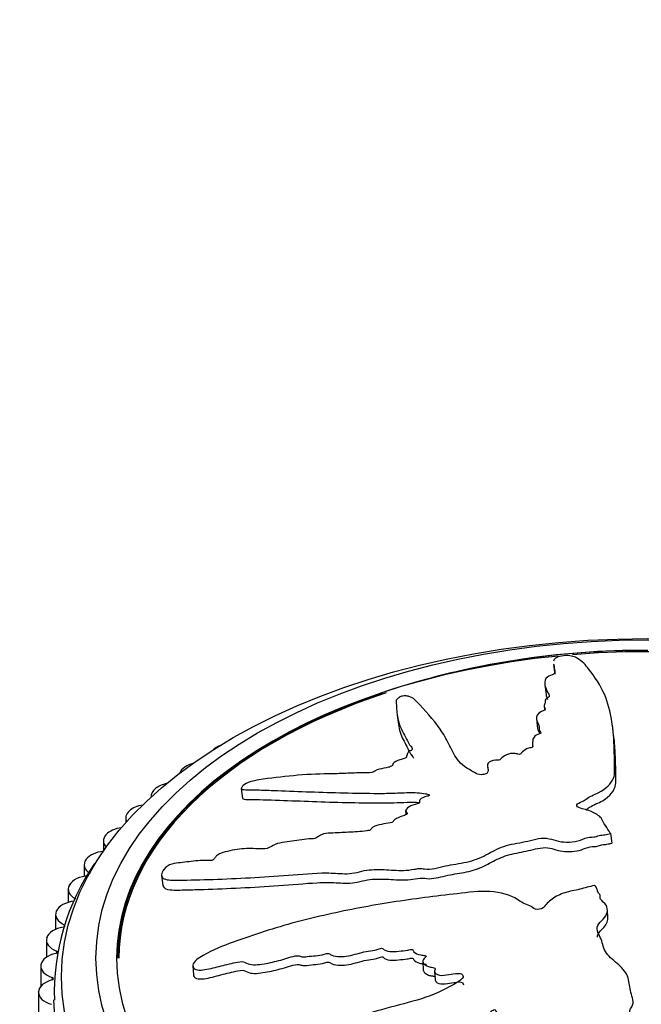
# Model space of a CAD drawing. Units: millimetres. Extents: x 0 to 1213, y 0 to 1424.
# Drawn here: x 514 to 541, y 312 to 355 of the extents above; entities that cross this region are included whole.
import ezdxf
from ezdxf import colors
from ezdxf.entities.mleader import LeaderData, LeaderLine
from ezdxf.math import Vec2, Vec3

# ---------------------------------------------------------------- set-up
doc = ezdxf.new("R2010")
doc.units = ezdxf.units.MM
doc.layers.add('DV7_Défaut', color=7, linetype='Continuous')
doc.layers.add('Défaut', color=7, linetype='Continuous')

# ---------------------------------------------------------------- blocks, each defined once
blk = doc.blocks.new('_DOT')
at = {"color": 0}
blk.add_line((0, 0), (-1, 0), dxfattribs=at)
at = {"color": 0, "const_width": 0.333}
blk.add_lwpolyline([(-0.1665, 0, 1), (0.1665, 0, 1)], format="xyb", close=True, dxfattribs=at)
blk = doc.blocks.new('SE6')
at = {"layer": 'DV7_Défaut', "color": 7, "linetype": 'Continuous'}
for p, q in [((537.346, 326.524), (537.404, 326.096)), ((536.96, 325.633), (537.017, 325.213)), ((536.928, 324.7), (536.946, 324.571)), ((530.541, 324.32), (530.597, 323.904)), ((536.593, 324.147), (536.65, 323.727)), ((536.715, 323.671), (536.734, 323.524)), ((539.956, 323.462), (539.899, 323.884)), ((522.697, 322.926), (522.711, 322.934)), ((536.42, 323.019), (536.431, 322.941)), ((521.301, 322.055), (521.314, 322.064)), ((534.468, 322.083), (534.483, 321.969)), ((520.026, 321.124), (520.039, 321.134)), ((523.755, 321.116), (523.812, 320.691)), ((519.834, 320.784), (519.834, 320.748)), ((531.505, 320.55), (531.511, 320.5)), ((518.881, 320.139), (518.891, 320.149)), ((530.904, 320.147), (530.921, 320.018)), ((518.732, 319.836), (518.732, 319.627)), ((517.76, 318.842), (517.76, 318.392)), ((517.87, 319.106), (517.88, 319.117)), ((539.814, 319.164), (539.809, 319.173)), ((539.814, 319.164), (539.87, 318.747)), ((517.002, 318.031), (517.01, 318.042)), ((516.924, 317.807), (516.924, 317.298)), ((520.29, 317.34), (520.349, 316.904)), ((516.229, 316.738), (516.229, 316.166)), ((516.28, 316.92), (516.287, 316.931)), ((539.14, 316.903), (539.122, 316.899)), ((539.702, 315.471), (539.684, 315.844)), ((515.681, 315.641), (515.681, 314.995)), ((515.71, 315.78), (515.715, 315.791)), ((516.054, 315.191), (516.054, 315.102)), ((515.294, 314.618), (515.298, 314.63)), ((515.281, 314.523), (515.281, 313.782)), ((515.716, 314.047), (515.716, 313.951)), ((515.032, 313.39), (515.032, 312.508)), ((515.036, 313.441), (515.038, 313.453)), ((521.655, 313.403), (521.673, 313.013)), ((531.656, 313.593), (531.673, 313.217)), ((515.533, 312.89), (515.533, 312.79)), ((532.168, 313.174), (532.186, 312.799)), ((514.936, 312.256), (514.937, 312.267)), ((514.936, 312.256), (514.936, 306.54))]:
    blk.add_line(p, q, dxfattribs=at)
for centre, radius, start, end in [((541.251, 290.97), 36.162, 89.7079, 108.083), ((541.241, 291.015), 36.114, 89.6918, 107.8376), ((525.626, 312.2), 10.006, 145.5634, 181.7014)]:
    blk.add_arc(centre, radius, start, end, dxfattribs=at)
for centre, major_axis in [((541.435, 312.924), (-25.5, 0)), ((541.435, 313.74), (-24, 0))]:
    blk.add_ellipse(centre, major_axis=major_axis, ratio=0.57735, dxfattribs=at)
for centre, major_axis, start_param, end_param in [((541.435, 313.74), (-23.1, 0), 4.590661, 4.854294), ((541.435, 313.74), (-23.1, 0), 4.880956, 6.283185), ((541.435, 313.74), (-23.1, 0), 0, 4.508697), ((541.435, 313.74), (23.063, 0), 2.095329, 3.141593), ((541.435, 313.74), (-23, 0), 5.22979, 6.283185), ((523.404, 322.518), (1, 0), -3.926991, -3.679806), ((523.418, 322.526), (-1, 0), -0.947669, -0.786174), ((522.061, 321.68), (1, 0), 2.433765, 2.946449), ((522.074, 321.688), (-1, 0), 5.151224, 5.574582), ((520.834, 320.784), (1, 0), 2.511335, 3.20118), ((520.846, 320.793), (-1, 0), 5.056429, 5.652152), ((519.732, 319.836), (1, 0), 2.588905, 3.428288), ((519.742, 319.846), (-1, 0), 4.988867, 5.729722), ((518.769, 318.852), (-1, 0), 4.935118, 5.807292), ((518.76, 318.842), (1, 0), 2.666475, 3.641029), ((517.924, 317.807), (1, 0), 2.744045, 3.879567), ((517.931, 317.818), (-1, 0), 4.885166, 5.884862), ((517.236, 316.749), (-1, 0), 4.826911, 5.962433), ((517.229, 316.738), (1, 0), 2.821616, 3.957137), ((516.685, 315.652), (-1, 0), 4.904481, 6.040003), ((516.681, 315.641), (1, 0), 2.899186, 4.034707), ((516.284, 314.534), (-1, 0), 4.982052, 6.117573), ((515.991, 315.146), (-0.1, 0), 1.840459, 3.141593), ((516.281, 314.523), (1, 0), 2.976756, 4.112277), ((516.034, 313.402), (-1, 0), 5.059622, 6.195143), ((515.66, 313.999), (-0.1, 0), 1.918029, 4.112277), ((516.032, 313.39), (1, 0), 3.054326, 4.189848), ((515.483, 312.84), (-0.1, 0), 1.995599, 4.189848), ((515.937, 312.261), (-1, 0), 5.137192, 6.272713), ((541.435, 312.107), (-25.85, 0), 0.012312, 3.169036), ((515.936, 312.25), (1, 0), 3.131896, 4.267418)]:
    blk.add_ellipse(centre, major_axis=major_axis, ratio=0.57735, start_param=start_param, end_param=end_param, dxfattribs=at)
for points, knots in [([(539.809, 319.173), (539.744, 319.286), (539.674, 319.396), (539.518, 319.613), (539.49, 319.732), (539.323, 319.943), (539.176, 320.035), (538.922, 320.145), (538.83, 320.177), (538.634, 320.233), (538.525, 320.252), (538.353, 320.325), (538.311, 320.399), (538.451, 320.507), (538.568, 320.54), (538.733, 320.636), (538.799, 320.691), (538.956, 320.789), (539.053, 320.83), (539.533, 321.034), (539.776, 321.253), (540.032, 321.705), (539.995, 321.934), (539.989, 322.378), (539.986, 322.597), (539.966, 323.243), (539.938, 323.658), (539.811, 324.458), (539.714, 324.844), (539.391, 325.601), (539.13, 325.983), (538.737, 326.498), (538.594, 326.657), (538.322, 326.816), (538.266, 326.846), (538.107, 326.894), (537.994, 326.908), (537.748, 326.899), (537.621, 326.88), (537.45, 326.818), (537.401, 326.779), (537.356, 326.716), (537.345, 326.69), (537.34, 326.664)], [0, 0, 0, 0, 0.035302, 0.035302, 0.070604, 0.070604, 0.105906, 0.105906, 0.123557, 0.123557, 0.141208, 0.141208, 0.158859, 0.158859, 0.17651, 0.17651, 0.194161, 0.194161, 0.211812, 0.211812, 0.282416, 0.282416, 0.35302, 0.35302, 0.423624, 0.423624, 0.564832, 0.564832, 0.70604, 0.70604, 0.847248, 0.847248, 0.917852, 0.917852, 0.935503, 0.935503, 0.953154, 0.953154, 0.970805, 0.970805, 0.988456, 0.988456, 1, 1, 1, 1]), ([(537.345, 326.528), (537.347, 326.518), (537.348, 326.509), (537.364, 326.415), (537.387, 326.327), (537.396, 326.189), (537.404, 326.138), (537.262, 326.054), (537.151, 326.022), (536.956, 325.887), (536.951, 325.778), (536.961, 325.576), (536.999, 325.476), (537.076, 325.329), (537.107, 325.281), (537.153, 325.183), (537.181, 325.127), (537.074, 325.058), (537.027, 325.037), (536.98, 324.986), (536.978, 324.959), (536.98, 324.88), (536.968, 324.827), (536.921, 324.721), (536.941, 324.668), (536.982, 324.59), (536.992, 324.561), (536.92, 324.511), (536.859, 324.493), (536.64, 324.378), (536.578, 324.257), (536.608, 324.037), (536.693, 323.934), (536.726, 323.769), (536.701, 323.71), (536.727, 323.628), (536.758, 323.604), (536.796, 323.551), (536.797, 323.515), (536.612, 323.473), (536.541, 323.413), (536.443, 323.299), (536.439, 323.239), (536.428, 323.122), (536.41, 323.063), (536.429, 322.976), (536.455, 322.947), (536.405, 322.889), (536.315, 322.891), (536.132, 322.843), (536.053, 322.78), (535.96, 322.693), (535.939, 322.662), (535.898, 322.617), (535.87, 322.601), (535.806, 322.608), (535.781, 322.617), (535.699, 322.639), (535.638, 322.65), (535.503, 322.648), (535.434, 322.632), (535.256, 322.574), (535.146, 322.523), (535.065, 322.43), (535.05, 322.397), (534.955, 322.343), (534.878, 322.36), (534.677, 322.347), (534.542, 322.292), (534.445, 322.166), (534.464, 322.102), (534.486, 321.979), (534.5, 321.917), (534.475, 321.82), (534.452, 321.785), (534.344, 321.737), (534.273, 321.723), (534.076, 321.722), (533.985, 321.77), (533.589, 321.984), (533.321, 322.17), (532.993, 322.6), (532.902, 322.832), (532.678, 323.277), (532.55, 323.493), (532.117, 324.125), (531.737, 324.539), (531.305, 324.99), (531.23, 325.084), (531.004, 325.143), (530.95, 325.15), (530.828, 325.153), (530.751, 325.146), (530.646, 325.099), (530.614, 325.072), (530.544, 325.02), (530.514, 324.992), (530.476, 324.915), (530.499, 324.869), (530.504, 324.768), (530.506, 324.717), (530.515, 324.561), (530.523, 324.453), (530.566, 324.125), (530.624, 323.899), (530.789, 323.573), (530.852, 323.465), (530.961, 323.246), (531.008, 323.135), (531.113, 322.974), (531.175, 322.926), (531.204, 322.841), (531.19, 322.806), (531.098, 322.751), (531.036, 322.728), (530.958, 322.635), (530.97, 322.573), (530.938, 322.479), (530.911, 322.443), (530.783, 322.408), (530.719, 322.39), (530.54, 322.327), (530.405, 322.278), (530.352, 322.181), (530.345, 322.148), (530.29, 322.084), (530.226, 322.059), (530.031, 322.013), (529.895, 321.992), (529.7, 321.945), (529.639, 321.922), (529.55, 321.864), (529.502, 321.832), (529.308, 321.798), (529.182, 321.803), (528.933, 321.804), (528.807, 321.8), (528.427, 321.785), (528.172, 321.771), (527.42, 321.757), (526.921, 321.754), (525.905, 321.67), (525.399, 321.619), (524.648, 321.516), (524.399, 321.489), (524.021, 321.373), (523.9, 321.312), (523.808, 321.213), (523.778, 321.179), (523.747, 321.116), (523.764, 321.09), (523.898, 321.065), (524.019, 321.072), (524.239, 321.066), (524.35, 321.063), (524.687, 321.052), (524.917, 321.044), (525.618, 321.02), (526.1, 321.002), (527.551, 320.945), (528.525, 320.918), (529.764, 320.908), (530.014, 320.908), (530.525, 320.924), (530.786, 320.941), (531.296, 320.948), (531.544, 320.933), (531.826, 320.883), (531.887, 320.875), (531.948, 320.843), (531.959, 320.825), (531.908, 320.797), (531.874, 320.79), (531.715, 320.748), (531.572, 320.7), (531.503, 320.599), (531.499, 320.564), (531.514, 320.516), (531.529, 320.497), (531.472, 320.474), (531.44, 320.464), (531.283, 320.42), (531.156, 320.383), (530.958, 320.268), (530.885, 320.19), (530.921, 320.095), (530.959, 320.07), (530.984, 320.006), (530.911, 319.975), (530.732, 319.909), (530.607, 319.868), (530.45, 319.783), (530.405, 319.75), (530.367, 319.697), (530.365, 319.677), (530.319, 319.646), (530.281, 319.641), (530.117, 319.605), (529.985, 319.584), (529.721, 319.536), (529.572, 319.507), (529.442, 319.409), (529.422, 319.371), (529.359, 319.299), (529.281, 319.288), (529.081, 319.261), (528.949, 319.25), (528.553, 319.221), (528.292, 319.207), (527.901, 319.188), (527.77, 319.183), (527.51, 319.172), (527.368, 319.162), (527.178, 319.084), (527.13, 319.048), (527.035, 318.977), (526.973, 318.94), (526.767, 318.931), (526.629, 318.922), (526.211, 318.875), (525.93, 318.826), (525.509, 318.76), (525.36, 318.741), (525.116, 318.629), (525.018, 318.547), (524.74, 318.486), (524.604, 318.492), (524.345, 318.504), (524.216, 318.51), (523.817, 318.506), (523.539, 318.473), (523.127, 318.379), (522.986, 318.346), (522.789, 318.266), (522.727, 318.233), (522.639, 318.155), (522.617, 318.113), (522.574, 318.051), (522.558, 318.03), (522.499, 317.995), (522.461, 317.99), (522.365, 317.985), (522.306, 317.991), (522.124, 317.995), (521.998, 317.991), (521.614, 317.958), (521.352, 317.914), (520.987, 317.879), (520.871, 317.877), (520.603, 317.793), (520.477, 317.698), (520.245, 317.43), (520.257, 317.264), (520.55, 317.119), (520.795, 317.13), (521.505, 317.138), (522.013, 317.15), (523.579, 317.204), (524.692, 317.256), (526.361, 317.39), (526.923, 317.448), (527.732, 317.448), (527.989, 317.417), (528.39, 317.409), (528.531, 317.419), (528.82, 317.478), (528.965, 317.52), (529.398, 317.598), (529.684, 317.604), (530.252, 317.581), (530.524, 317.545), (530.969, 317.562), (531.121, 317.581), (531.349, 317.621), (531.425, 317.635), (531.575, 317.643), (531.65, 317.632), (532.023, 317.578), (532.33, 317.685), (532.94, 317.813), (533.252, 317.853), (533.86, 317.983), (534.144, 318.101), (534.651, 318.362), (534.894, 318.5), (535.463, 318.706), (535.795, 318.739), (536.258, 318.843), (536.409, 318.885), (536.719, 318.951), (536.886, 318.974), (537.184, 318.937), (537.315, 318.889), (537.589, 318.815), (537.737, 318.79), (538.069, 318.784), (538.241, 318.802), (538.553, 318.882), (538.675, 318.959), (538.92, 319.014), (539.007, 319.004), (539.174, 319.019), (539.244, 319.056), (539.402, 319.092), (539.489, 319.099), (539.658, 319.12), (539.736, 319.142), (539.814, 319.164)], [0, 0, 0, 0, 0.001184, 0.001184, 0.011273, 0.011273, 0.016317, 0.016317, 0.021362, 0.021362, 0.031451, 0.031451, 0.04154, 0.04154, 0.046585, 0.046585, 0.051629, 0.051629, 0.054151, 0.054151, 0.056674, 0.056674, 0.061718, 0.061718, 0.066763, 0.066763, 0.069285, 0.069285, 0.071807, 0.071807, 0.081896, 0.081896, 0.091985, 0.091985, 0.09703, 0.09703, 0.099552, 0.099552, 0.102074, 0.102074, 0.107119, 0.107119, 0.112163, 0.112163, 0.117208, 0.117208, 0.11973, 0.11973, 0.122252, 0.122252, 0.127297, 0.127297, 0.129819, 0.129819, 0.13108, 0.13108, 0.132341, 0.132341, 0.134864, 0.134864, 0.137386, 0.137386, 0.142431, 0.142431, 0.144953, 0.144953, 0.147475, 0.147475, 0.15252, 0.15252, 0.157564, 0.157564, 0.162609, 0.162609, 0.165131, 0.165131, 0.167653, 0.167653, 0.172698, 0.172698, 0.192876, 0.192876, 0.213054, 0.213054, 0.233232, 0.233232, 0.273588, 0.273588, 0.283677, 0.283677, 0.2862, 0.2862, 0.288722, 0.288722, 0.291244, 0.291244, 0.293766, 0.293766, 0.298811, 0.298811, 0.303855, 0.303855, 0.313944, 0.313944, 0.334123, 0.334123, 0.344212, 0.344212, 0.354301, 0.354301, 0.359345, 0.359345, 0.361867, 0.361867, 0.36439, 0.36439, 0.369434, 0.369434, 0.371956, 0.371956, 0.374479, 0.374479, 0.379523, 0.379523, 0.382046, 0.382046, 0.384568, 0.384568, 0.389612, 0.389612, 0.392135, 0.392135, 0.394657, 0.394657, 0.399701, 0.399701, 0.404746, 0.404746, 0.414835, 0.414835, 0.435013, 0.435013, 0.455191, 0.455191, 0.46528, 0.46528, 0.470325, 0.470325, 0.472847, 0.472847, 0.475369, 0.475369, 0.480414, 0.480414, 0.485458, 0.485458, 0.495547, 0.495547, 0.515725, 0.515725, 0.556082, 0.556082, 0.566171, 0.566171, 0.57626, 0.57626, 0.586349, 0.586349, 0.588871, 0.588871, 0.590132, 0.590132, 0.591393, 0.591393, 0.596438, 0.596438, 0.59896, 0.59896, 0.600221, 0.600221, 0.601482, 0.601482, 0.606527, 0.606527, 0.611571, 0.611571, 0.614094, 0.614094, 0.616616, 0.616616, 0.621661, 0.621661, 0.624183, 0.624183, 0.625444, 0.625444, 0.626705, 0.626705, 0.63175, 0.63175, 0.636794, 0.636794, 0.639316, 0.639316, 0.641839, 0.641839, 0.646883, 0.646883, 0.656972, 0.656972, 0.662017, 0.662017, 0.667061, 0.667061, 0.669584, 0.669584, 0.672106, 0.672106, 0.67715, 0.67715, 0.687239, 0.687239, 0.692284, 0.692284, 0.697328, 0.697328, 0.702373, 0.702373, 0.707417, 0.707417, 0.717507, 0.717507, 0.722551, 0.722551, 0.725073, 0.725073, 0.727596, 0.727596, 0.728857, 0.728857, 0.730118, 0.730118, 0.73264, 0.73264, 0.737685, 0.737685, 0.747774, 0.747774, 0.752818, 0.752818, 0.757863, 0.757863, 0.767952, 0.767952, 0.778041, 0.778041, 0.798219, 0.798219, 0.838575, 0.838575, 0.858753, 0.858753, 0.868842, 0.868842, 0.873887, 0.873887, 0.878931, 0.878931, 0.88902, 0.88902, 0.899109, 0.899109, 0.904154, 0.904154, 0.906676, 0.906676, 0.909199, 0.909199, 0.919288, 0.919288, 0.929377, 0.929377, 0.939466, 0.939466, 0.949555, 0.949555, 0.959644, 0.959644, 0.964688, 0.964688, 0.969733, 0.969733, 0.974777, 0.974777, 0.979822, 0.979822, 0.984866, 0.984866, 0.989911, 0.989911, 0.992433, 0.992433, 0.994955, 0.994955, 0.997478, 0.997478, 1, 1, 1, 1]), ([(530.595, 323.912), (530.611, 323.798), (530.633, 323.682), (530.731, 323.356), (530.856, 323.152), (531.012, 322.84), (531.056, 322.735), (531.152, 322.582), (531.195, 322.533), (531.243, 322.469), (531.251, 322.455), (531.253, 322.439)], [0, 0, 0, 0, 0.232715, 0.232715, 0.654734, 0.654734, 0.865744, 0.865744, 0.971248, 0.971248, 1, 1, 1, 1]), ([(538.751, 320.199), (538.805, 320.234), (538.854, 320.271), (539.067, 320.412), (539.305, 320.484), (539.8, 320.787), (539.999, 321.041), (540.065, 321.403), (540.051, 321.522), (540.048, 321.759), (540.047, 321.877), (540.041, 322.227), (540.035, 322.457), (540.011, 322.952), (539.989, 323.215), (539.955, 323.472)], [0, 0, 0, 0, 0.034005, 0.034005, 0.136804, 0.136804, 0.342402, 0.342402, 0.445201, 0.445201, 0.548, 0.548, 0.753598, 0.753598, 1, 1, 1, 1]), ([(523.814, 320.692), (523.819, 320.672), (523.845, 320.659), (523.979, 320.643), (524.097, 320.649), (524.318, 320.644), (524.43, 320.641), (525.448, 320.613), (526.434, 320.571), (527.901, 320.523), (528.393, 320.511), (529.383, 320.494), (529.877, 320.483), (530.774, 320.516), (531.165, 320.539), (531.521, 320.513)], [0, 0, 0, 0, 0.017902, 0.017902, 0.064757, 0.064757, 0.111612, 0.111612, 0.486454, 0.486454, 0.673875, 0.673875, 0.861296, 0.861296, 1, 1, 1, 1]), ([(520.351, 316.903), (520.37, 316.791), (520.494, 316.726), (520.877, 316.69), (521.123, 316.705), (521.614, 316.717), (521.869, 316.724), (522.645, 316.75), (523.18, 316.771), (524.272, 316.822), (524.828, 316.852), (525.944, 316.934), (526.51, 316.992), (527.341, 317.034), (527.614, 317.038), (528.145, 317.007), (528.407, 316.97), (528.84, 317.053), (528.988, 317.096), (529.277, 317.152), (529.419, 317.168), (529.839, 317.191), (530.112, 317.175), (530.657, 317.138), (530.934, 317.131), (531.359, 317.196), (531.505, 317.232), (531.768, 317.215), (531.894, 317.185), (532.3, 317.227), (532.568, 317.311), (533.109, 317.416), (533.384, 317.452), (533.92, 317.571), (534.169, 317.672), (534.615, 317.897), (534.827, 318.017), (535.292, 318.218), (535.562, 318.285), (536.119, 318.38), (536.385, 318.457), (536.796, 318.538), (536.942, 318.556), (537.211, 318.527), (537.327, 318.488), (537.684, 318.385), (537.969, 318.351), (538.39, 318.406), (538.526, 318.441), (538.766, 318.538), (538.889, 318.593), (539.105, 318.593), (539.18, 318.596), (539.31, 318.637), (539.373, 318.659), (539.517, 318.682), (539.592, 318.687), (539.736, 318.708), (539.803, 318.728), (539.87, 318.747)], [0, 0, 0, 0, 0.032974, 0.032974, 0.073267, 0.073267, 0.113559, 0.113559, 0.194145, 0.194145, 0.27473, 0.27473, 0.355316, 0.355316, 0.395609, 0.395609, 0.435901, 0.435901, 0.456048, 0.456048, 0.476194, 0.476194, 0.516487, 0.516487, 0.55678, 0.55678, 0.576926, 0.576926, 0.597072, 0.597072, 0.637365, 0.637365, 0.677658, 0.677658, 0.717951, 0.717951, 0.758243, 0.758243, 0.798536, 0.798536, 0.838829, 0.838829, 0.858975, 0.858975, 0.879122, 0.879122, 0.919414, 0.919414, 0.939561, 0.939561, 0.959707, 0.959707, 0.96978, 0.96978, 0.979854, 0.979854, 0.989927, 0.989927, 1, 1, 1, 1]), ([(539.122, 316.899), (538.907, 316.85), (538.693, 316.797), (538.271, 316.68), (538.042, 316.65), (537.624, 316.523), (537.436, 316.422), (537.203, 316.251), (537.132, 316.189), (537.007, 316.06), (536.962, 315.988), (536.803, 315.871), (536.653, 315.834), (536.452, 315.907), (536.396, 315.975), (536.218, 316.064), (536.113, 316.096), (535.928, 316.178), (535.853, 316.232), (535.473, 316.494), (535.036, 316.601), (534.111, 316.666), (533.628, 316.595), (532.681, 316.489), (532.208, 316.433), (530.791, 316.249), (529.849, 316.104), (527.979, 315.752), (527.051, 315.546), (525.211, 315.054), (524.301, 314.759), (522.952, 314.269), (522.506, 314.088), (521.997, 313.796), (521.897, 313.736), (521.724, 313.592), (521.661, 313.504), (521.649, 313.347), (521.692, 313.279), (521.862, 313.217), (521.976, 313.216), (522.319, 313.251), (522.559, 313.318), (523.031, 313.438), (523.268, 313.5), (523.626, 313.574), (523.756, 313.603), (523.95, 313.55), (524.019, 313.493), (524.332, 313.427), (524.597, 313.467), (525.083, 313.551), (525.324, 313.613), (525.683, 313.718), (525.801, 313.756), (526.041, 313.823), (526.176, 313.862), (526.329, 313.819), (526.374, 313.797), (526.491, 313.786), (526.556, 313.795), (526.743, 313.826), (526.867, 313.837), (527.114, 313.846), (527.24, 313.879), (527.43, 313.934), (527.501, 313.95), (527.609, 313.922), (527.644, 313.889), (527.89, 313.789), (528.164, 313.791), (528.681, 313.886), (528.929, 313.976), (529.314, 314.052), (529.446, 314.055), (529.637, 314.098), (529.696, 314.126), (529.82, 314.167), (529.902, 314.179), (529.975, 314.072), (530.102, 314.044), (530.345, 314.014), (530.479, 314.029), (530.739, 314.056), (530.869, 314.061), (531.063, 314.098), (531.131, 314.123), (531.252, 314.106), (531.237, 314.046), (531.316, 313.939), (531.443, 313.904), (531.62, 313.865), (531.684, 313.859), (531.776, 313.844), (531.807, 313.829), (531.782, 313.785), (531.758, 313.766), (531.699, 313.706), (531.666, 313.663), (531.649, 313.573), (531.672, 313.531), (531.77, 313.427), (531.863, 313.366), (532.051, 313.335), (532.121, 313.333), (532.22, 313.282), (532.17, 313.225), (532.164, 313.093), (532.259, 313.014), (532.51, 312.977), (532.649, 313.005), (532.914, 313.047), (533.048, 313.071), (533.247, 313.074), (533.315, 313.065), (533.397, 313.002), (533.414, 312.956), (533.378, 312.822), (533.262, 312.749), (532.737, 312.432), (532.285, 312.203), (531.289, 311.867), (530.761, 311.743), (529.727, 311.461), (529.216, 311.308), (527.697, 310.814), (526.71, 310.439), (525.479, 309.929), (525.215, 309.828), (524.982, 309.621), (524.943, 309.575), (524.892, 309.477), (524.881, 309.42), (524.969, 309.363), (525.031, 309.354), (525.147, 309.328), (525.209, 309.319), (525.401, 309.331), (525.532, 309.373), (525.792, 309.425), (525.922, 309.45), (526.312, 309.525), (526.574, 309.573), (527.356, 309.721), (527.875, 309.828), (528.639, 310.038), (528.892, 310.113), (529.402, 310.252), (529.658, 310.315), (530.036, 310.434), (530.157, 310.491), (530.351, 310.534), (530.423, 310.533), (530.52, 310.481), (530.556, 310.443), (530.738, 310.41), (530.876, 310.434), (531.071, 310.435), (531.142, 310.424), (531.186, 310.34), (531.207, 310.298), (531.298, 310.184), (531.367, 310.097), (531.561, 310.081), (531.629, 310.083), (531.752, 310.059), (531.788, 310.017), (531.834, 309.886), (531.842, 309.791), (531.891, 309.659), (531.923, 309.619), (532.02, 309.567), (532.074, 309.538), (532.094, 309.403), (532.05, 309.309), (531.979, 309.126), (531.951, 309.034), (531.88, 308.758), (531.838, 308.572), (531.658, 308.021), (531.525, 307.653), (531.375, 306.895), (531.298, 306.508), (531.186, 305.906), (531.119, 305.698), (531.18, 305.398), (531.251, 305.308), (531.426, 305.257), (531.485, 305.241), (531.613, 305.233), (531.681, 305.256), (531.812, 305.384), (531.86, 305.489), (531.982, 305.68), (532.042, 305.776), (532.217, 306.06), (532.326, 306.248), (532.638, 306.809), (532.82, 307.175), (533.357, 308.265), (533.693, 308.995), (534.053, 309.908), (534.121, 310.091), (534.222, 310.46), (534.254, 310.647), (534.367, 311.013), (534.457, 311.194), (534.625, 311.403), (534.655, 311.448), (534.733, 311.496), (534.773, 311.507), (534.817, 311.476), (534.823, 311.453), (534.872, 311.346), (534.932, 311.252), (535.119, 311.218), (535.188, 311.22), (535.286, 311.238), (535.327, 311.251), (535.36, 311.214), (535.371, 311.193), (535.422, 311.087), (535.463, 311), (535.643, 310.874), (535.776, 310.832), (535.972, 310.871), (536.03, 310.901), (536.162, 310.927), (536.203, 310.879), (536.287, 310.757), (536.336, 310.672), (536.46, 310.569), (536.511, 310.539), (536.605, 310.518), (536.642, 310.518), (536.691, 310.489), (536.69, 310.462), (536.718, 310.347), (536.724, 310.253), (536.745, 310.065), (536.761, 309.959), (536.914, 309.874), (536.981, 309.863), (537.102, 309.825), (537.101, 309.768), (537.097, 309.624), (537.081, 309.528), (537.027, 309.239), (536.98, 309.046), (536.903, 308.758), (536.876, 308.661), (536.822, 308.469), (536.8, 308.364), (536.891, 308.229), (536.945, 308.196), (537.052, 308.132), (537.102, 308.089), (537.06, 307.936), (537.036, 307.833), (537, 307.524), (537.009, 307.318), (537.008, 307.009), (536.999, 306.898), (537.135, 306.725), (537.26, 306.657), (537.29, 306.454), (537.238, 306.351), (537.135, 306.154), (537.082, 306.055), (536.96, 305.75), (536.925, 305.537), (536.945, 305.217), (536.953, 305.106), (537.022, 304.953), (537.058, 304.905), (537.169, 304.84), (537.24, 304.826), (537.338, 304.796), (537.372, 304.785), (537.412, 304.74), (537.405, 304.708), (537.372, 304.628), (537.333, 304.579), (537.239, 304.423), (537.187, 304.316), (537.052, 303.984), (536.99, 303.752), (536.831, 303.415), (536.76, 303.305), (536.743, 303.057), (536.843, 302.947), (537.209, 302.756), (537.548, 302.792), (538.03, 303.095), (538.167, 303.326), (538.564, 303.974), (538.785, 304.407), (539.318, 305.672), (539.52, 306.484), (539.769, 307.724), (539.827, 308.141), (540.055, 308.74), (540.181, 308.93), (540.306, 309.225), (540.326, 309.328), (540.297, 309.538), (540.261, 309.643), (540.235, 309.956), (540.298, 310.163), (540.477, 310.572), (540.606, 310.767), (540.679, 311.083), (540.679, 311.19), (540.659, 311.35), (540.652, 311.403), (540.672, 311.509), (540.707, 311.562), (540.881, 311.825), (540.758, 312.036), (540.654, 312.457), (540.643, 312.671), (540.526, 313.085), (540.368, 313.275), (539.99, 313.611), (539.782, 313.769), (539.501, 314.141), (539.491, 314.36), (539.368, 314.66), (539.311, 314.757), (539.233, 314.957), (539.213, 315.064), (539.318, 315.26), (539.421, 315.347), (539.589, 315.529), (539.651, 315.625), (539.697, 315.837), (539.681, 315.946), (539.566, 316.139), (539.436, 316.211), (539.354, 316.361), (539.381, 316.416), (539.366, 316.519), (539.304, 316.56), (539.247, 316.655), (539.241, 316.709), (539.213, 316.811), (539.177, 316.857), (539.14, 316.903)], [0, 0, 0, 0, 0.007813, 0.007813, 0.015625, 0.015625, 0.023438, 0.023438, 0.027344, 0.027344, 0.03125, 0.03125, 0.035156, 0.035156, 0.039063, 0.039063, 0.042969, 0.042969, 0.046875, 0.046875, 0.0625, 0.0625, 0.078125, 0.078125, 0.09375, 0.09375, 0.125, 0.125, 0.15625, 0.15625, 0.1875, 0.1875, 0.203125, 0.203125, 0.207031, 0.207031, 0.210938, 0.210938, 0.214844, 0.214844, 0.21875, 0.21875, 0.226563, 0.226563, 0.234375, 0.234375, 0.238281, 0.238281, 0.242188, 0.242188, 0.25, 0.25, 0.257813, 0.257813, 0.261719, 0.261719, 0.265625, 0.265625, 0.267578, 0.267578, 0.269531, 0.269531, 0.273438, 0.273438, 0.277344, 0.277344, 0.279297, 0.279297, 0.28125, 0.28125, 0.289063, 0.289063, 0.296875, 0.296875, 0.300781, 0.300781, 0.302734, 0.302734, 0.304688, 0.304688, 0.308594, 0.308594, 0.3125, 0.3125, 0.316406, 0.316406, 0.318359, 0.318359, 0.320313, 0.320313, 0.324219, 0.324219, 0.326172, 0.326172, 0.327148, 0.327148, 0.328125, 0.328125, 0.330078, 0.330078, 0.332031, 0.332031, 0.335938, 0.335938, 0.337891, 0.337891, 0.339844, 0.339844, 0.34375, 0.34375, 0.347656, 0.347656, 0.351563, 0.351563, 0.353516, 0.353516, 0.355469, 0.355469, 0.359375, 0.359375, 0.375, 0.375, 0.390625, 0.390625, 0.40625, 0.40625, 0.4375, 0.4375, 0.445313, 0.445313, 0.447266, 0.447266, 0.449219, 0.449219, 0.451172, 0.451172, 0.453125, 0.453125, 0.457031, 0.457031, 0.460938, 0.460938, 0.46875, 0.46875, 0.484375, 0.484375, 0.492188, 0.492188, 0.5, 0.5, 0.503906, 0.503906, 0.505859, 0.505859, 0.507813, 0.507813, 0.511719, 0.511719, 0.513672, 0.513672, 0.515625, 0.515625, 0.519531, 0.519531, 0.521484, 0.521484, 0.523438, 0.523438, 0.527344, 0.527344, 0.529297, 0.529297, 0.53125, 0.53125, 0.535156, 0.535156, 0.539063, 0.539063, 0.546875, 0.546875, 0.5625, 0.5625, 0.578125, 0.578125, 0.585938, 0.585938, 0.589844, 0.589844, 0.591797, 0.591797, 0.59375, 0.59375, 0.597656, 0.597656, 0.601563, 0.601563, 0.609375, 0.609375, 0.625, 0.625, 0.65625, 0.65625, 0.664063, 0.664063, 0.671875, 0.671875, 0.679688, 0.679688, 0.681641, 0.681641, 0.682617, 0.682617, 0.683594, 0.683594, 0.6875, 0.6875, 0.689453, 0.689453, 0.69043, 0.69043, 0.691406, 0.691406, 0.695313, 0.695313, 0.699219, 0.699219, 0.701172, 0.701172, 0.703125, 0.703125, 0.707031, 0.707031, 0.708984, 0.708984, 0.709961, 0.709961, 0.710938, 0.710938, 0.714844, 0.714844, 0.71875, 0.71875, 0.720703, 0.720703, 0.722656, 0.722656, 0.726563, 0.726563, 0.734375, 0.734375, 0.738281, 0.738281, 0.742188, 0.742188, 0.744141, 0.744141, 0.746094, 0.746094, 0.75, 0.75, 0.757813, 0.757813, 0.761719, 0.761719, 0.765625, 0.765625, 0.769531, 0.769531, 0.773438, 0.773438, 0.78125, 0.78125, 0.785156, 0.785156, 0.787109, 0.787109, 0.789063, 0.789063, 0.790039, 0.790039, 0.791016, 0.791016, 0.792969, 0.792969, 0.796875, 0.796875, 0.804688, 0.804688, 0.808594, 0.808594, 0.8125, 0.8125, 0.820313, 0.820313, 0.828125, 0.828125, 0.84375, 0.84375, 0.875, 0.875, 0.890625, 0.890625, 0.898438, 0.898438, 0.902344, 0.902344, 0.90625, 0.90625, 0.914063, 0.914063, 0.921875, 0.921875, 0.925781, 0.925781, 0.927734, 0.927734, 0.929688, 0.929688, 0.9375, 0.9375, 0.945313, 0.945313, 0.953125, 0.953125, 0.960938, 0.960938, 0.96875, 0.96875, 0.972656, 0.972656, 0.976563, 0.976563, 0.980469, 0.980469, 0.984375, 0.984375, 0.988281, 0.988281, 0.992188, 0.992188, 0.994141, 0.994141, 0.996094, 0.996094, 0.998047, 0.998047, 1, 1, 1, 1]), ([(539.251, 314.645), (539.249, 314.69), (539.256, 314.735), (539.321, 314.868), (539.407, 314.945), (539.617, 315.16), (539.705, 315.317), (539.701, 315.471)], [0, 0, 0, 0, 0.154294, 0.154294, 0.463585, 0.463585, 1, 1, 1, 1]), ([(521.673, 313.012), (521.675, 312.98), (521.684, 312.951), (521.747, 312.861), (521.851, 312.835), (522.189, 312.828), (522.442, 312.9), (522.931, 313.025), (523.176, 313.092), (523.547, 313.175), (523.677, 313.212), (523.91, 313.205), (523.983, 313.143), (524.27, 313.042), (524.547, 313.081), (525.044, 313.161), (525.294, 313.222), (525.661, 313.328), (525.783, 313.367), (526.028, 313.437), (526.164, 313.484), (526.328, 313.449), (526.372, 313.426), (526.484, 313.407), (526.551, 313.414), (526.742, 313.444), (526.869, 313.459), (527.123, 313.468), (527.252, 313.499), (527.443, 313.555), (527.514, 313.573), (527.625, 313.546), (527.66, 313.513), (527.902, 313.412), (528.177, 313.413), (528.693, 313.508), (528.944, 313.599), (529.33, 313.675), (529.462, 313.678), (529.651, 313.72), (529.709, 313.747), (529.831, 313.789), (529.915, 313.806), (529.993, 313.703), (530.107, 313.672), (530.339, 313.638), (530.468, 313.65), (530.721, 313.676), (530.848, 313.683), (531.037, 313.712), (531.099, 313.732), (531.225, 313.745), (531.256, 313.706), (531.288, 313.589), (531.408, 313.549), (531.57, 313.503), (531.629, 313.492), (531.719, 313.48), (531.75, 313.477), (531.796, 313.467), (531.809, 313.457), (531.812, 313.446)], [0, 0, 0, 0, 0.0136318, 0.0136318, 0.0477525, 0.0477525, 0.1159939, 0.1159939, 0.1842353, 0.1842353, 0.218356, 0.218356, 0.2524766, 0.2524766, 0.320718, 0.320718, 0.3889594, 0.3889594, 0.4230801, 0.4230801, 0.4572008, 0.4572008, 0.4742611, 0.4742611, 0.4913215, 0.4913215, 0.5254422, 0.5254422, 0.5595629, 0.5595629, 0.5766232, 0.5766232, 0.5936836, 0.5936836, 0.6619249, 0.6619249, 0.7301663, 0.7301663, 0.764287, 0.764287, 0.7813474, 0.7813474, 0.7984077, 0.7984077, 0.8325284, 0.8325284, 0.8666491, 0.8666491, 0.9007698, 0.9007698, 0.9178301, 0.9178301, 0.9348905, 0.9348905, 0.9690112, 0.9690112, 0.9860715, 0.9860715, 0.9946017, 0.9946017, 1, 1, 1, 1]), ([(531.674, 313.217), (531.674, 313.205), (531.676, 313.194), (531.711, 313.105), (531.794, 313.04), (531.946, 312.98), (532.007, 312.969), (532.12, 312.955), (532.186, 312.947), (532.207, 312.919)], [0, 0, 0, 0, 0.067804, 0.067804, 0.552353, 0.552353, 0.794627, 0.794627, 1, 1, 1, 1]), ([(532.188, 312.799), (532.187, 312.79), (532.188, 312.782), (532.204, 312.732), (532.235, 312.697), (532.358, 312.611), (532.5, 312.61), (532.758, 312.642), (532.885, 312.668), (533.143, 312.7), (533.298, 312.72), (533.406, 312.634), (533.419, 312.603), (533.418, 312.57)], [0, 0, 0, 0, 0.025665, 0.025665, 0.150709, 0.150709, 0.400796, 0.400796, 0.650884, 0.650884, 0.900972, 0.900972, 1, 1, 1, 1])]:
    blk.add_open_spline(points, degree=3, knots=knots, dxfattribs=at)
for points in [[(537.017, 325.214), (537.026, 325.143), (537.051, 325.072), (537.084, 325.002)], [(536.65, 323.727), (536.66, 323.65), (536.705, 323.576), (536.739, 323.501)]]:
    blk.add_open_spline(points, degree=3, dxfattribs=at)

msp = doc.modelspace()

# ---------------------------------------------------------------- block references
at = {"layer": 'Défaut'}
msp.add_blockref('SE6', (0, 0), dxfattribs=at)

# ---------------------------------------------------------------- leaders
at = {"layer": 'Défaut', "color": 7, "linetype": 'Continuous'}
ml = msp.add_multileader_mtext('Standard', dxfattribs=at)
ml.set_content('{\\pxsm0.9;\\fSolid Edge ISO|b1||i0||c0|p34;\\W1.;05/01/2021\\P}', color=256)
ml.set_leader_properties()
ml.set_arrow_properties(name='DOT')
ml.build(insert=Vec2(0, 0))
ml.multileader.update_dxf_attribs({"leader_type": 0, "dogleg_length": 0, "arrow_head_size": 12})
ctx = ml.context
ctx.base_point, ctx.char_height, ctx.arrow_head_size, ctx.landing_gap_size = Vec3(1050.212, 1416.892), 12, 12, 4.2
notes = []
notes.append((ctx, [(0, (0, 0, 0), (0, 0), (1, 0), 1, [])]))
ctx.mtext.insert = Vec3(1052.212, 1423.012)
for ctx, leaders in notes:
    for number, flags, end, landing, length, lines in leaders:
        leader = LeaderData()
        leader.index, (leader.has_last_leader_line, leader.has_dogleg_vector, leader.attachment_direction) = number, flags
        leader.last_leader_point, leader.dogleg_vector, leader.dogleg_length = Vec3(end), Vec3(landing), length
        for number, points, colour, breaks in lines:
            line = LeaderLine()
            line.index, line.vertices, line.color, line.breaks = number, Vec3.list(points), colors.encode_raw_color(colour), breaks
            leader.lines.append(line)
        ctx.leaders.append(leader)

doc.saveas('drawing.dxf')
